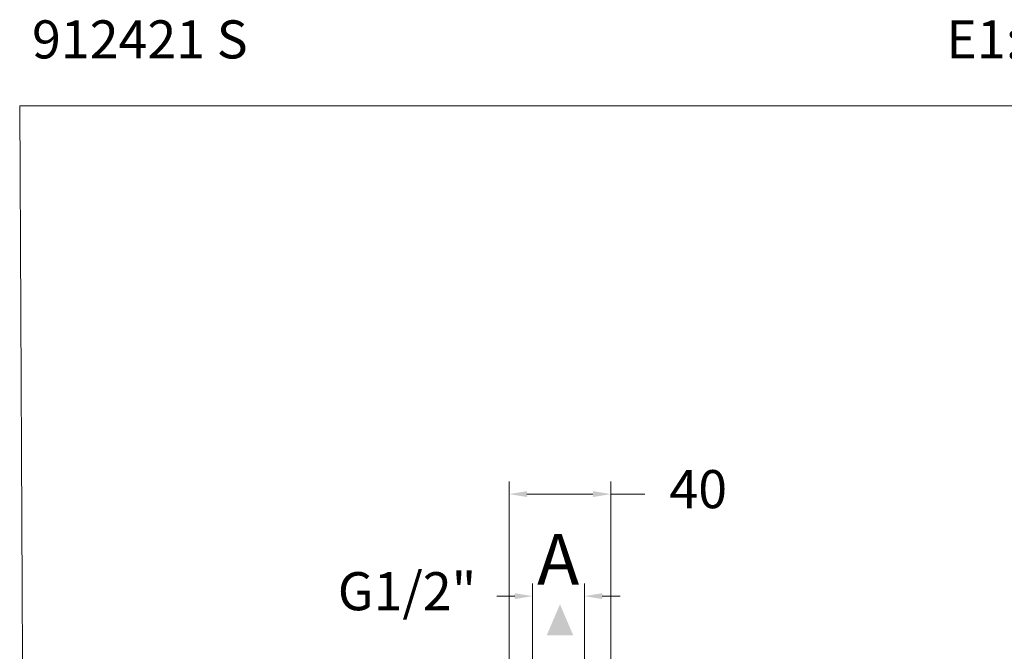
# Model space of a CAD drawing. Units: millimetres. Extents: x 2342.3 to 2411.2, y 1603.8 to 1672.5.
# Drawn here: x 2342.3 to 2381.1, y 1647.6 to 1672.5 of the extents above; entities that cross this region are included whole.
import ezdxf

# ---------------------------------------------------------------- set-up
doc = ezdxf.new("R2010")
doc.units = ezdxf.units.MM
doc.layers.add('cotas', color=253, linetype='Continuous', lineweight=5)
doc.styles.add('ARIAL', font='arial.ttf')
doc.styles.add('RS (E1.10)', font='calibril.ttf', dxfattribs={"height": 1.5})
doc.styles.get("Standard").update_dxf_attribs({"font": 'arial.ttf'})
doc.dimstyles.new('RS (E1.10)', dxfattribs={"dimtxt": 1.5, "dimasz": 0.7, "dimexe": 0.5, "dimexo": 1, "dimgap": 1, "dimtad": 0, "dimtih": 1, "dimtoh": 1, "dimdec": 0, "dimlfac": 10, "dimtxsty": 'ARIAL', "dimcen": 0, "dimclrd": 256, "dimclre": 256, "dimclrt": 256, "dimadec": 0, "dimazin": 0, "dimtfac": 1, "dimtdec": 0, "dimtofl": 0, "dimtmove": 0, "dimatfit": 3, "dimfxl": 1, "dimlwd": -1, "dimlwe": -1, "dimarcsym": 0})

# ---------------------------------------------------------------- blocks, each defined once
blk = doc.blocks.new('*D17')
at = {"layer": 'cotas', "transparency": 16777216}
for p, q in [((2361.61, 1636.685), (2361.61, 1654.313)), ((2365.61, 1636.685), (2365.61, 1654.313)), ((2362.31, 1653.813), (2364.91, 1653.813)), ((2365.61, 1653.813), (2366.952, 1653.813))]:
    blk.add_line(p, q, dxfattribs=at)
for points in [[(2362.31, 1653.929), (2362.31, 1653.696), (2361.61, 1653.813)], [(2364.91, 1653.929), (2364.91, 1653.696), (2365.61, 1653.813)]]:
    blk.add_solid(points, dxfattribs=at)
at = {"layer": 'Defpoints', "color": 0, "transparency": 16777216}
for p in [(2365.61, 1653.813), (2361.61, 1635.685), (2365.61, 1635.685)]:
    blk.add_point(p, dxfattribs=at)
at = {"layer": 'cotas', "transparency": 16777216, "insert": (2369.054, 1653.813), "char_height": 1.5, "attachment_point": 5, "style": 'ARIAL'}
blk.add_mtext('40', dxfattribs=at)
blk = doc.blocks.new('*D18')
at = {"layer": 'cotas', "transparency": 16777216}
for p, q in [((2362.526, 1645.26), (2362.526, 1650.293)), ((2364.576, 1645.26), (2364.576, 1650.293)), ((2361.826, 1649.793), (2361.126, 1649.793)), ((2365.276, 1649.793), (2365.976, 1649.793))]:
    blk.add_line(p, q, dxfattribs=at)
for points in [[(2361.826, 1649.909), (2361.826, 1649.676), (2362.526, 1649.793)], [(2365.276, 1649.909), (2365.276, 1649.676), (2364.576, 1649.793)]]:
    blk.add_solid(points, dxfattribs=at)
at = {"layer": 'Defpoints', "color": 0, "transparency": 16777216}
for p in [(2364.576, 1649.793), (2362.526, 1644.26), (2364.576, 1644.26)]:
    blk.add_point(p, dxfattribs=at)
at = {"layer": 'cotas', "transparency": 16777216, "insert": (2357.588, 1649.793), "char_height": 1.5, "attachment_point": 5, "style": 'ARIAL'}
blk.add_mtext('G1/2"', dxfattribs=at)

msp = doc.modelspace()

# ---------------------------------------------------------------- hatches: boundary and pattern name
h = msp.add_hatch(color=256)
h.dxf.hatch_style = 1
h.paths.add_polyline_path([(2363.61, 1649.471), (2363.089, 1648.255), (2363.61, 1648.255), (2364.13, 1648.255)])

# ---------------------------------------------------------------- linework, layer by layer
at = {"layer": 'cotas', "color": 3}
msp.add_lwpolyline([(2410.922, 1669.105), (2342.336, 1669.105), (2342.654, 1603.771), (2411.24, 1603.771)], close=True, dxfattribs=at)

# ---------------------------------------------------------------- texts
at = {"insert": (2362.709, 1652.242), "char_height": 2, "attachment_point": 1}
msp.add_mtext_dynamic_manual_height_columns('A', width=2, gutter_width=12.5, heights=[0], dxfattribs=at)
at = {"layer": 'cotas', "insert": (2342.821, 1672.472), "char_height": 1.5, "attachment_point": 1, "style": 'RS (E1.10)'}
msp.add_mtext_dynamic_manual_height_columns('912421 S^I^I^I^I                         ^I^I^IE1:10                                                                  ', width=68.88454, gutter_width=1, heights=[3.329], dxfattribs=at)

# ---------------------------------------------------------------- dimensions: what is measured, and where the dimension line sits
at = {"layer": 'cotas'}
dim = msp.add_linear_dim(base=(2365.61, 1653.813), p1=(2361.61, 1635.685), p2=(2365.61, 1635.685), dimstyle='RS (E1.10)', dxfattribs=at)
dim.commit()
dim.dimension.update_dxf_attribs({"geometry": '*D17', "text_midpoint": (2369.054, 1653.813), "dimtype": 160})
dim = msp.add_linear_dim(base=(2364.576, 1649.793), p1=(2362.526, 1644.26), p2=(2364.576, 1644.26), text='G1/2"', dimstyle='RS (E1.10)', dxfattribs=at)
dim.commit()
dim.dimension.update_dxf_attribs({"geometry": '*D18', "text_midpoint": (2357.588, 1649.793), "dimtype": 160})

doc.saveas('drawing.dxf')
